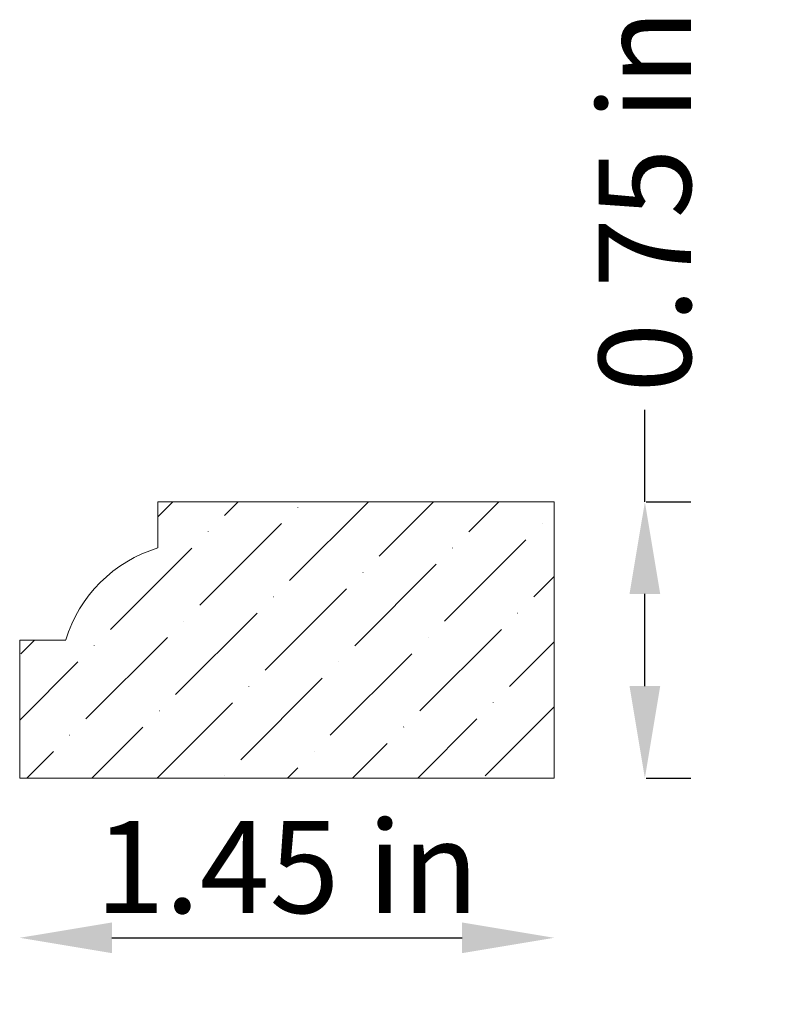
# Model space of a CAD drawing. Units: inches. Extents: x -2.72 to -0.65, y 3.93 to 6.61.
import ezdxf

# ---------------------------------------------------------------- set-up
doc = ezdxf.new("R2010")
doc.units = ezdxf.units.IN
doc.header["$MEASUREMENT"] = 0
doc.layers.get('0').update_dxf_attribs({"lineweight": 0, "true_color": 0x000000})
doc.styles.get("Standard").update_dxf_attribs({"font": 'Times New Roman.ttf'})
doc.dimstyles.get("Standard").update_dxf_attribs({"dimtxt": 0.15, "dimasz": 0.25, "dimexe": 0.125, "dimexo": 0.0625, "dimgap": 0.0625, "dimtad": 1, "dimtih": 1, "dimrnd": 0.01, "dimzin": 1, "dimdsep": 46, "dimtxsty": 'Standard', "dimcen": 0, "dimazin": 0, "dimtfac": 1, "dimtdec": 3, "dimtmove": 0, "dimatfit": 3, "dimfxl": 1, "dimtfillclr": 7, "dimfrac": 2, "dimtolj": 1, "dimtzin": 0, "dimarcsym": 0})

# ---------------------------------------------------------------- blocks, each defined once
blk = doc.blocks.new('*D2')
at = {"color": 7, "linetype": 'ByBlock', "lineweight": -2, "transparency": 16777216}
for p, q in [((-1.0247, 5.2962), (-1.0247, 5.5462)), ((-1.0208, 5.2962), (-0.8997, 5.2962)), ((-1.0247, 4.7962), (-1.0247, 5.0462)), ((-1.0208, 4.5462), (-0.8997, 4.5462))]:
    blk.add_line(p, q, dxfattribs=at)
at = {"color": 7, "linetype": 'Continuous', "transparency": 16777216}
for points in [[(-1.0664, 5.0462), (-0.9831, 5.0462), (-1.0247, 5.2962)], [(-1.0664, 4.7962), (-0.9831, 4.7962), (-1.0247, 4.5462)]]:
    blk.add_solid(points, dxfattribs=at)
at = {"layer": 'Defpoints', "color": 0, "linetype": 'Continuous', "transparency": 16777216}
for p in [(-1.2708, 5.2962), (-1.0247, 5.2962), (-1.2708, 4.5462)]:
    blk.add_point(p, dxfattribs=at)
at = {"color": 7, "linetype": 'Continuous', "lineweight": 0, "transparency": 16777216, "insert": (-1.0247, 6.1134), "char_height": 0.25, "attachment_point": 5, "rotation": 90}
blk.add_mtext('\\A1;0.75 in', dxfattribs=at)
blk = doc.blocks.new('*D9')
at = {"color": 0, "linetype": 'ByBlock', "lineweight": -2, "transparency": 16777216}
blk.add_line((-2.4707, 4.1128), (-1.5208, 4.1128), dxfattribs=at)
at = {"color": 0, "transparency": 16777216}
for points in [[(-2.4707, 4.1544), (-2.4707, 4.0711), (-2.7207, 4.1128)], [(-1.5208, 4.1544), (-1.5208, 4.0711), (-1.2708, 4.1128)]]:
    blk.add_solid(points, dxfattribs=at)
at = {"layer": 'Defpoints', "color": 0, "transparency": 16777216}
for p in [(-2.7207, 4.5462), (-1.2708, 4.5462), (-1.2708, 4.1128)]:
    blk.add_point(p, dxfattribs=at)
at = {"color": 0, "transparency": 16777216, "insert": (-1.9957, 4.305), "char_height": 0.25, "attachment_point": 5}
blk.add_mtext('\\A1;1.45 in', dxfattribs=at)

msp = doc.modelspace()

# ---------------------------------------------------------------- hatches: boundary and pattern name
at = {"linetype": 'Continuous', "lineweight": 0}
h = msp.add_hatch(dxfattribs=at)
h.set_pattern_fill('ANSI36', style=0)
h.set_pattern_definition([(45, (0, 0), (0.0662913, 0.243068), [0.3125, -0.0625, 0.0004375, -0.0620625])])
h.paths.add_polyline_path([(-1.27076, 4.54624), (-1.27076, 5.29624), (-2.34571, 5.29624), (-2.34571, 5.17124), (-2.3641, 5.16514), (-2.38215, 5.1581), (-2.39981, 5.15013), (-2.41704, 5.14126), (-2.43379, 5.13152), (-2.45001, 5.12092), (-2.46566, 5.1095), (-2.4807, 5.09729), (-2.49509, 5.08431), (-2.50879, 5.07061), (-2.52176, 5.05622), (-2.53397, 5.04118), (-2.54539, 5.02553), (-2.55599, 5.00931), (-2.56574, 4.99257), (-2.5746, 4.97534), (-2.58257, 4.95768), (-2.58961, 4.93963), (-2.59571, 4.92124), (-2.72071, 4.92124), (-2.72071, 4.54624)])

# ---------------------------------------------------------------- linework, layer by layer
at = {"color": 7, "linetype": 'Continuous', "lineweight": 0}
for p, q in [((-2.34571, 5.29624), (-1.27076, 5.29624)), ((-1.27076, 4.54624), (-1.27076, 5.29624)), ((-2.72071, 4.54624), (-2.72071, 4.92124)), ((-2.72071, 4.92124), (-2.59571, 4.92124)), ((-2.72071, 4.54624), (-1.27076, 4.54624))]:
    msp.add_line(p, q, dxfattribs=at)
at = {"color": 7}
msp.add_line((-2.34571, 5.29624), (-2.34571, 5.17124), dxfattribs=at)
at = {"color": 7, "linetype": 'Continuous', "lineweight": 0}
msp.add_arc((-2.23686, 4.81239), 0.375, 106.87449, 163.12551, dxfattribs=at)

# ---------------------------------------------------------------- dimensions: what is measured, and where the dimension line sits
dim = msp.add_aligned_dim(p1=(-1.27076, 4.54624), p2=(-1.27076, 5.29624), distance=-0.24603, dimstyle='Standard', override={"dimtxt": 0.25, "dimexo": 0.25, "dimtad": 0, "dimtih": 0, "dimdec": 4, "dimrnd": 0.001, "dimzin": 8, "dimpost": ' in', "dimclrd": 7, "dimclre": 7, "dimclrt": 7, "dimtdec": 4, "dimfxl": 1, "dimfxlon": 0, "dimfrac": 0}, dxfattribs=at)
dim.commit()
dim.dimension.update_dxf_attribs({"geometry": '*D2', "text_midpoint": (-1.02473, 6.11343)})
at = {"color": 7}
dim = msp.add_linear_dim(base=(-1.27076, 4.11275), p1=(-2.72071, 4.54624), p2=(-1.27076, 4.54624), dimstyle='Standard', override={"dimtxt": 0.25, "dimpost": ' in', "dimse1": 1, "dimse2": 1}, dxfattribs=at)
dim.commit()
dim.dimension.update_dxf_attribs({"geometry": '*D9', "text_midpoint": (-1.99574, 4.30503)})

doc.saveas('drawing.dxf')
